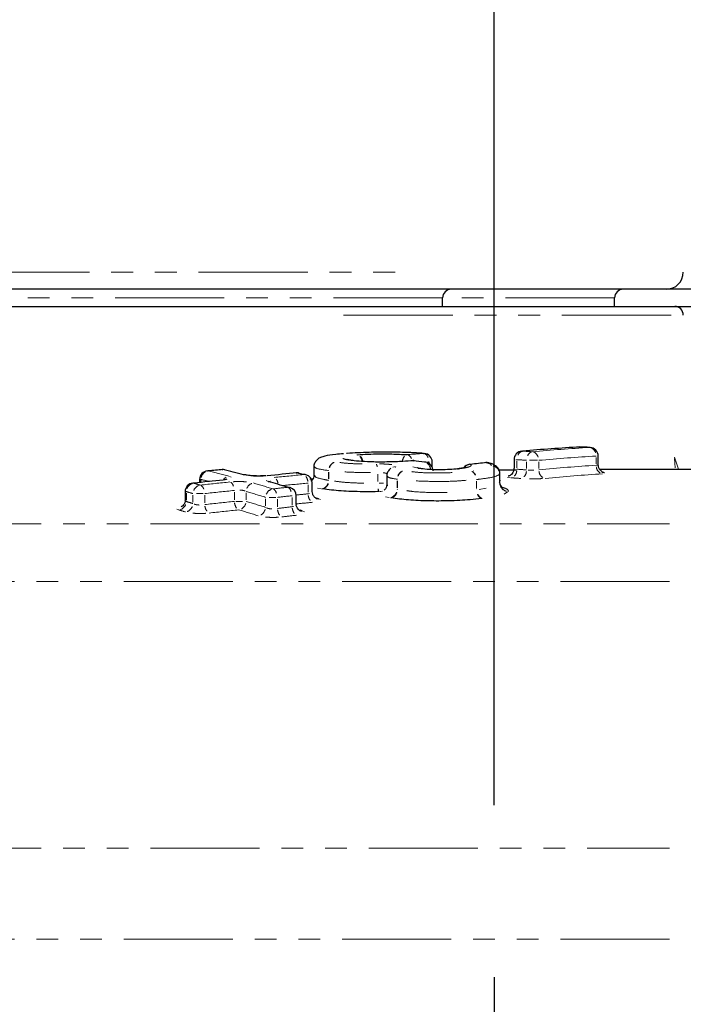
# Model space of a CAD drawing. Units: millimetres. Extents: x 2042 to 9368, y -5325 to -50.
# Drawn here: x 4333 to 4371, y -2166 to -2109 of the extents above; entities that cross this region are included whole.
import ezdxf

# ---------------------------------------------------------------- set-up
doc = ezdxf.new("R2010")
doc.units = ezdxf.units.MM
for name, pattern in [('AM_ISO08W050', [18, 12, -1.5, 3, -1.5]), ('AM_ISO08W050x2', [9, 6, -0.75, 1.5, -0.75]), ('SLD-가상선(이점쇄선)', [12.7, 6.35, -1.27, 1.27, -1.27, 1.27, -1.27]), ('SLD-실선', [0])]:
    doc.linetypes.add(name, pattern=pattern)
for name, color, linetype, lineweight in [('AM_5', 3, 'Continuous', 25), ('AM_6', 2, 'Continuous', 35), ('AM_7', 1, 'AM_ISO08W050', 25)]:
    doc.layers.add(name, color=color, linetype=linetype, lineweight=lineweight)
doc.styles.add('HHI_Dims', font='simplex.shx', dxfattribs={"width": 0.8, "bigfont": 'whgtxt.shx'})
doc.dimstyles.new('HHI_Standard$0', dxfattribs={"dimtxt": 3.5, "dimasz": 3.5, "dimexe": 1, "dimexo": 1, "dimgap": 1.5, "dimtad": 1, "dimdec": 0, "dimdsep": 46, "dimtxsty": 'HHI_Dims', "dimcen": 0, "dimclrd": 1, "dimclre": 1, "dimclrt": 1, "dimadec": 3, "dimazin": 2, "dimtp": 0.1, "dimtm": 0.1, "dimtfac": 0.65, "dimtdec": 0, "dimtmove": 0, "dimatfit": 3, "dimldrblk": 'OPEN30', "dimfxl": 1, "dimlwd": -1, "dimlwe": -1, "dimarcsym": 1})

# ---------------------------------------------------------------- blocks, each defined once
blk = doc.blocks.new('*D100')
at = {"layer": 'AM_5', "color": 1, "transparency": 16777216}
for p, q in [((4307.145, -2040.267), (4307.145, -1908.401)), ((4360.145, -2154.438), (4360.145, -1908.401)), ((4272.145, -1918.401), (4161.812, -1918.401)), ((4360.145, -1918.401), (4307.145, -1918.401)), ((4395.145, -1918.401), (4430.145, -1918.401))]:
    blk.add_line(p, q, dxfattribs=at)
for points in [[(4272.145, -1912.568), (4272.145, -1924.234), (4307.145, -1918.401)], [(4395.145, -1912.568), (4395.145, -1924.234), (4360.145, -1918.401)]]:
    blk.add_solid(points, dxfattribs=at)
at = {"layer": 'Defpoints', "color": 0, "transparency": 16777216}
for p in [(4307.145, -1918.401), (4307.145, -2050.267), (4360.145, -2164.438)]:
    blk.add_point(p, dxfattribs=at)
at = {"layer": 'AM_5', "color": 1, "transparency": 16777216, "insert": (4199.478, -1885.901), "char_height": 35, "attachment_point": 5, "style": 'HHI_Dims'}
blk.add_mtext('53', dxfattribs=at)
blk = doc.blocks.new('_Open30')
at = {"color": 0, "linetype": 'ByBlock', "lineweight": -2}
for p, q in [((-1, 0.2679), (0, 0)), ((0, 0), (-1, -0.2679)), ((0, 0), (-1, 0))]:
    blk.add_line(p, q, dxfattribs=at)

msp = doc.modelspace()

# ---------------------------------------------------------------- linework, layer by layer
at = {"color": 8, "linetype": 'SLD-가상선(이점쇄선)', "lineweight": 18}
for p, q in [((4317.55, -2123.435), (4355.133, -2123.435)), ((4357.145, -2124.935), (4307.145, -2124.935)), ((4367.145, -2124.935), (4357.145, -2124.935)), ((4370.434, -2125.935), (4351.231, -2125.935)), ((4351.347, -2134), (4351.059, -2134.025)), ((4352.155, -2134.061), (4352.199, -2134.057)), ((4361.451, -2134.344), (4361.402, -2134.344)), ((4366.071, -2134.586), (4366.071, -2134.212)), ((4366.193, -2134.132), (4366.19, -2134.132)), ((4370.676, -2134.811), (4370.636, -2134.266)), ((4370.639, -2134.189), (4370.865, -2134.888)), ((4351.855, -2134.393), (4351.82, -2134.388)), ((4354.429, -2134.755), (4354.4, -2134.792)), ((4355.644, -2134.824), (4355.415, -2134.758)), ((4355.787, -2134.857), (4355.725, -2134.847)), ((4355.801, -2134.848), (4355.8, -2134.848)), ((4356.361, -2134.555), (4356.361, -2134.491)), ((4356.537, -2134.477), (4356.527, -2134.477)), ((4358.137, -2134.867), (4358.08, -2134.874)), ((4358.088, -2134.866), (4358.139, -2134.866)), ((4359.715, -2134.518), (4359.79, -2134.522)), ((4361.305, -2134.845), (4361.306, -2134.854)), ((4361.469, -2134.427), (4361.469, -2134.816)), ((4362.029, -2134.855), (4362.029, -2134.465)), ((4362.657, -2134.381), (4362.198, -2134.381)), ((4362.735, -2134.464), (4362.735, -2134.849)), ((4343.082, -2135.491), (4343.01, -2135.491)), ((4344.753, -2135.319), (4344.839, -2135.355)), ((4350.514, -2135.46), (4350.514, -2135.063)), ((4350.529, -2134.977), (4350.522, -2134.977)), ((4350.531, -2135.063), (4350.531, -2135.464)), ((4353.367, -2135.614), (4353.367, -2135.181)), ((4354.518, -2135.481), (4354.508, -2135.481)), ((4358.927, -2134.986), (4358.949, -2134.983)), ((4359.122, -2135.499), (4359.112, -2135.499)), ((4360.47, -2135.189), (4360.467, -2135.189)), ((4360.467, -2135.618), (4360.467, -2135.265)), ((4360.47, -2135.264), (4360.47, -2135.612)), ((4361.083, -2135.392), (4360.927, -2135.377)), ((4366.408, -2135.095), (4366.565, -2135.105)), ((4343.082, -2135.517), (4343.082, -2135.639)), ((4346.959, -2135.593), (4346.873, -2135.555)), ((4349.317, -2136.237), (4349.317, -2135.801)), ((4349.557, -2135.707), (4349.544, -2135.707)), ((4350.071, -2136.033), (4349.864, -2135.999)), ((4350.153, -2136.046), (4350.125, -2136.042)), ((4350.516, -2135.546), (4350.529, -2135.55)), ((4353.447, -2135.707), (4353.714, -2135.707)), ((4353.941, -2135.803), (4353.939, -2135.858)), ((4354.496, -2135.973), (4354.496, -2135.568)), ((4354.499, -2136.061), (4354.518, -2136.068)), ((4354.52, -2135.569), (4354.52, -2135.98)), ((4359.105, -2136.013), (4359.105, -2135.59)), ((4359.124, -2135.589), (4359.124, -2136.009)), ((4359.272, -2136.074), (4359.675, -2136.007)), ((4360.468, -2135.694), (4360.47, -2135.687)), ((4342.237, -2136.201), (4342.165, -2136.201)), ((4342.237, -2136.288), (4342.237, -2136.691)), ((4342.619, -2136.806), (4342.619, -2136.402)), ((4343.212, -2136.315), (4342.835, -2136.315)), ((4343.306, -2136.411), (4343.306, -2136.86)), ((4345.029, -2136.672), (4345.029, -2136.227)), ((4345.714, -2136.278), (4345.714, -2136.681)), ((4346.844, -2137.028), (4346.844, -2136.622)), ((4347.437, -2136.535), (4347.06, -2136.535)), ((4347.531, -2136.632), (4347.531, -2137.084)), ((4348.384, -2136.986), (4348.384, -2136.536)), ((4348.623, -2136.439), (4348.611, -2136.439)), ((4349.351, -2136.322), (4349.399, -2136.31)), ((4349.953, -2136.625), (4350.039, -2136.659)), ((4354.029, -2136.54), (4353.822, -2136.496)), ((4354.143, -2136.562), (4354.105, -2136.555)), ((4359.107, -2136.103), (4359.122, -2136.099)), ((4359.451, -2136.594), (4359.422, -2136.598)), ((4360.915, -2136.221), (4360.72, -2136.34)), ((4360.969, -2136.182), (4360.965, -2136.19)), ((4341.783, -2137.258), (4341.685, -2137.213)), ((4345.122, -2136.768), (4345.499, -2136.768)), ((4348.419, -2137.072), (4348.464, -2137.06)), ((4349.02, -2137.337), (4349.106, -2137.377)), ((4263.945, -2138.069), (4370.345, -2138.069)), ((4370.345, -2141.418), (4263.945, -2141.418)), ((4263.945, -2156.925), (4370.345, -2156.925)), ((4370.345, -2162.227), (4263.945, -2162.227))]:
    msp.add_line(p, q, dxfattribs=at)
at = {"color": 7, "linetype": 'SLD-실선', "lineweight": 25}
for p, q in [((4370.145, -2124.435), (4307.145, -2124.435)), ((4386.145, -2124.435), (4370.145, -2124.435)), ((4357.145, -2125.435), (4357.145, -2124.935)), ((4367.145, -2125.435), (4367.145, -2124.935)), ((4308.007, -2125.435), (4370.645, -2125.435)), ((4370.645, -2125.435), (4386.828, -2125.435)), ((4365.106, -2133.607), (4365.134, -2133.607)), ((4365.156, -2133.607), (4365.134, -2133.607)), ((4365.718, -2133.632), (4365.695, -2133.632)), ((4351.586, -2133.979), (4351.552, -2133.979)), ((4356.04, -2133.979), (4356.077, -2133.978)), ((4361.298, -2134.344), (4361.298, -2134.841)), ((4361.755, -2133.846), (4361.798, -2133.845)), ((4366.195, -2134.63), (4366.195, -2134.132)), ((4344.32, -2134.919), (4344.363, -2134.922)), ((4349.661, -2134.752), (4349.661, -2135.248)), ((4351.89, -2134.39), (4351.816, -2134.388)), ((4351.923, -2134.394), (4351.859, -2134.393)), ((4355.408, -2134.4), (4355.447, -2134.401)), ((4355.515, -2134.403), (4355.447, -2134.401)), ((4355.869, -2134.859), (4355.795, -2134.858)), ((4356.159, -2134.493), (4356.088, -2134.491)), ((4356.54, -2134.773), (4356.54, -2134.477)), ((4358.016, -2134.873), (4358.071, -2134.875)), ((4358.714, -2134.613), (4358.767, -2134.614)), ((4359.648, -2134.516), (4359.699, -2134.517)), ((4361.288, -2134.942), (4360.407, -2134.945)), ((4360.418, -2134.935), (4361.451, -2134.935)), ((4377.192, -2134.924), (4366.291, -2134.924)), ((4343.01, -2135.491), (4343.01, -2135.672)), ((4343.466, -2134.993), (4343.51, -2134.996)), ((4348.631, -2135.111), (4348.676, -2135.115)), ((4349.59, -2135.473), (4349.426, -2135.483)), ((4353.899, -2135.295), (4353.899, -2135.787)), ((4360.455, -2135.166), (4360.47, -2135.189)), ((4360.474, -2135.656), (4360.474, -2135.166)), ((4342.665, -2135.709), (4342.613, -2135.704)), ((4349.559, -2136.195), (4349.559, -2135.707)), ((4360.47, -2135.686), (4360.446, -2135.656)), ((4342.165, -2136.201), (4342.165, -2136.686)), ((4348.626, -2136.922), (4348.626, -2136.439)), ((4353.749, -2136.11), (4353.757, -2136.104))]:
    msp.add_line(p, q, dxfattribs=at)
at = {"color": 7, "linetype": 'SLD-실선', "lineweight": 25, "flags": 128}
for points in [[(4344.478, -2134.931), (4344.45, -2134.925), (4344.363, -2134.922)], [(4345.696, -2135.233), (4345.657, -2135.225), (4345.569, -2135.223)], [(4348.799, -2135.124), (4348.764, -2135.117), (4348.676, -2135.115)], [(4349.185, -2135.223), (4349.147, -2135.215), (4349.059, -2135.213)], [(4346.996, -2135.609), (4347.085, -2135.611), (4347.135, -2135.622)], [(4348.126, -2135.947), (4348.215, -2135.948), (4348.273, -2135.961)], [(4360.635, -2135.986), (4360.598, -2135.959), (4360.495, -2135.795), (4360.473, -2135.658), (4360.481, -2135.578), (4360.489, -2135.546), (4360.492, -2135.536), (4360.493, -2135.534), (4360.493, -2135.534), (4360.493, -2135.534), (4360.493, -2135.534)], [(4349.793, -2136.601), (4349.829, -2136.608), (4349.917, -2136.611)], [(4348.838, -2137.306), (4348.894, -2137.319), (4348.983, -2137.32)]]:
    msp.add_lwpolyline(points, dxfattribs=at)
at = {"color": 8, "linetype": 'SLD-가상선(이점쇄선)', "lineweight": 18, "flags": 128}
for points in [[(4354.39, -2134.747), (4354.341, -2134.751), (4354.247, -2134.778)], [(4344.425, -2135.462), (4344.489, -2135.4), (4344.56, -2135.352)], [(4353.5, -2136.199), (4353.551, -2136.195), (4353.645, -2136.168)]]:
    msp.add_lwpolyline(points, dxfattribs=at)
at = {"color": 7, "linetype": 'SLD-실선', "lineweight": 25}
for centre, radius, start, end in [((4370.145, -2123.435), 1, 270, 0), ((4357.645, -2124.935), 0.5, 90, 180), ((4367.645, -2124.935), 0.5, 90, 180), ((4370.645, -2125.935), 0.5, 0, 90), ((4365.134, -2134.106), 0.5, 87.5221, 93.2329), ((4365.695, -2134.132), 0.5, 0, 87.3571), ((4356.04, -2134.477), 0.5, 0, 85.7264), ((4361.798, -2134.344), 0.5, 94.9034, 180), ((4344.363, -2135.417), 0.5, 76.6744, 94.8879), ((4355.447, -2134.898), 0.5, 82.2169, 94.5684), ((4356.088, -2134.988), 0.5, 0, 81.8679), ((4358.767, -2135.11), 0.5, 96.0723, 143.7012), ((4359.699, -2135.013), 0.5, 74.9036, 95.8176), ((4343.51, -2135.491), 0.5, 95.0085, 180), ((4348.676, -2135.609), 0.5, 75.8291, 95.2007), ((4349.059, -2135.707), 0.5, 0, 75.4328), ((4342.665, -2136.201), 0.5, 96.0546, 180), ((4348.126, -2136.439), 0.5, 0, 72.8247)]:
    msp.add_arc(centre, radius, start, end, dxfattribs=at)
at = {"color": 8, "linetype": 'SLD-가상선(이점쇄선)', "lineweight": 18}
for centre, radius, start, end in [((4365.608, -2134.062), 0.447, 15.3399, 68.5421), ((4351.886, -2134.551), 0.592, 8.5913, 41.8372), ((4351.883, -2134.544), 0.623, 7.6148, 38.8829), ((4355.411, -2134.523), 0.615, 142.3524, 173.9032), ((4354.962, -2134.428), 0.401, 21.1812, 64.0519), ((4355.929, -2134.353), 0.398, 21.0757, 64.2828), ((4361.899, -2134.22), 0.396, 114.5036, 158.485), ((4362.461, -2134.259), 0.397, 114.6429, 158.4214), ((4362.261, -2134.322), 0.457, 15.97, 67.6805), ((4351.007, -2134.942), 0.478, 112.246, 162.1364), ((4351.021, -2134.934), 0.474, 113.7304, 163.1121), ((4352.971, -2134.786), 0.368, 4.493, 28.8321), ((4355.919, -2134.977), 0.533, 9.573, 55.1803), ((4358.781, -2135.108), 0.494, 102.6532, 135.1657), ((4359.97, -2135.193), 0.496, 22.6983, 76.6801), ((4359.976, -2135.189), 0.492, 22.5672, 77.1699), ((4366.583, -2134.699), 0.506, 187.8199, 236.8244), ((4343.611, -2135.501), 0.525, 119.4268, 167.3875), ((4346.947, -2135.845), 0.636, 12.1061, 34.6235), ((4348.623, -2135.704), 0.688, 7.0336, 34.2229), ((4354.999, -2135.458), 0.489, 112.5531, 161.2702), ((4355.021, -2135.447), 0.485, 114.7036, 162.5894), ((4358.644, -2135.397), 0.427, 21.5516, 61.0232), ((4358.659, -2135.409), 0.432, 23.0365, 62.936), ((4360.873, -2134.912), 0.591, 318.5672, 351.9455), ((4361.433, -2134.951), 0.593, 318.5827, 351.8465), ((4363.257, -2134.954), 0.516, 188.6377, 236.3921), ((4342.752, -2136.204), 0.506, 110.4196, 158.933), ((4343.136, -2136.32), 0.507, 110.5079, 158.8374), ((4342.867, -2136.171), 0.398, 15.8043, 55.2898), ((4344.594, -2135.984), 0.394, 15.6197, 55.605), ((4346.229, -2136.194), 0.506, 110.4387, 158.9494), ((4347.363, -2136.543), 0.51, 110.6917, 158.6723), ((4347.087, -2136.396), 0.403, 16.061, 54.9952), ((4347.942, -2136.298), 0.401, 15.9723, 55.1527), ((4350.02, -2135.579), 0.479, 292.3429, 342.0562), ((4350.039, -2135.593), 0.476, 293.8436, 343.019), ((4353.771, -2136.006), 0.376, 184.6461, 208.5117), ((4360.965, -2135.691), 0.496, 202.6963, 256.6803), ((4360.963, -2135.687), 0.492, 202.564, 257.1678), ((4350.012, -2136.331), 0.69, 187.1689, 214.2146), ((4353.992, -2136.082), 0.491, 292.636, 341.1971), ((4354.018, -2136.101), 0.487, 294.8015, 342.5026), ((4359.568, -2136.204), 0.429, 201.6375, 240.8594), ((4359.591, -2136.187), 0.434, 203.1147, 242.7857), ((4341.721, -2136.773), 0.507, 290.468, 338.8813), ((4342.103, -2136.887), 0.508, 290.5525, 338.7901), ((4344.013, -2136.946), 0.702, 187.864, 214.1514), ((4345.732, -2136.761), 0.699, 187.665, 214.1612), ((4345.177, -2136.747), 0.534, 299.7446, 346.519), ((4346.303, -2137.09), 0.538, 299.8634, 346.1686), ((4349.092, -2137.071), 0.703, 188.0133, 214.2134), ((4348.24, -2137.168), 0.705, 188.1127, 214.2122)]:
    msp.add_arc(centre, radius, start, end, dxfattribs=at)
at = {"color": 7, "linetype": 'SLD-실선', "lineweight": 25}
for centre, major_axis, ratio, start_param, end_param in [((4371.593, -2283.424), (0, 150), 0.872215, 0.049391, 0.074938), ((4356.703, -2283.424), (170.768, 0), 0.878386, 1.518118, 1.521406), ((4379.456, -2283.424), (248.933, 0), 0.602571, 1.712241, 1.715701), ((4331.692, -2283.424), (0, 150), 0.599172, 6.128165, 6.141741), ((4341.149, -2283.424), (0, 150), 0.836431, 6.163835, 6.168977), ((4381.152, -2283.424), (178.073, 0), 0.842349, 1.691565, 1.696837), ((4385.91, -2283.424), (248.705, 0), 0.603124, 1.721072, 1.728131), ((4335.255, -2283.424), (0, 150), 0.59768, 6.128591, 6.132909), ((4385.934, -2283.424), (248.856, 0), 0.602759, 1.738584, 1.745553), ((4331.713, -2283.424), (0, 150), 0.599051, 6.099506, 6.11228), ((4336.421, -2284.924), (0, 150), 0.601677, 6.133083, 6.134227), ((4332.88, -2284.924), (0, 150), 0.603058, 6.10422, 6.105645)]:
    msp.add_ellipse(centre, major_axis=major_axis, ratio=ratio, start_param=start_param, end_param=end_param, dxfattribs=at)
at = {"color": 8, "linetype": 'SLD-가상선(이점쇄선)', "lineweight": 18}
for centre, major_axis, ratio, start_param, end_param in [((4372.583, -2283.424), (0, 150), 0.872215, 0.052678, 0.07823), ((4371.357, -2283.424), (178.26, 0), 0.84147, 1.656831, 1.662257), ((4348.684, -2283.424), (170.768, 0), 0.875458, 1.492566, 1.495859), ((4349.013, -2283.424), (170.768, 0), 0.878386, 1.492566, 1.495859), ((4372.96, -2283.424), (0, 149.5), 0.875132, 0.052678, 0.07823), ((4371.679, -2283.424), (178.26, 0), 0.838665, 1.656831, 1.657993), ((4347.824, -2284.924), (171.91, 0), 0.875458, 1.488071, 1.491343), ((4373.536, -2284.924), (0, 150.5), 0.875132, 0.05671, 0.082099), ((4330.104, -2283.424), (0, 149.5), 0.601175, 6.132729, 6.13828), ((4330.532, -2283.424), (0, 150), 0.599172, 6.124701, 6.13828), ((4387.378, -2283.424), (248.857, 0), 0.602755, 1.725391, 1.732393), ((4347.495, -2284.924), (171.91, 0), 0.872549, 1.488071, 1.491343), ((4373.912, -2284.924), (0, 150), 0.878049, 0.05671, 0.082099), ((4327.078, -2283.424), (0, 150), 0.59768, 6.104091, 6.108428), ((4387.421, -2283.424), (249.089, 0), 0.602194, 1.742866, 1.749891), ((4330.552, -2283.424), (0, 150), 0.599051, 6.096011, 6.108792), ((4393.487, -2283.424), (248.352, 0), 0.603982, 1.754476, 1.75797), ((4387.635, -2283.424), (248.857, 0), 0.600746, 1.725391, 1.731515), ((4326.649, -2283.424), (0, 149.5), 0.599678, 6.104091, 6.108428), ((4387.678, -2283.424), (249.089, 0), 0.600186, 1.742866, 1.749891), ((4330.123, -2283.424), (0, 149.5), 0.601054, 6.096011, 6.108792), ((4393.745, -2283.424), (248.352, 0), 0.601969, 1.754476, 1.75797), ((4389.062, -2284.924), (250.522, 0), 0.600746, 1.730121, 1.732921), ((4326.341, -2284.924), (0, 150.5), 0.599678, 6.10182, 6.106131), ((4389.107, -2284.924), (250.755, 0), 0.600186, 1.747495, 1.75448), ((4329.814, -2284.924), (0, 150.5), 0.601054, 6.093785, 6.106486), ((4395.168, -2284.924), (250.013, 0), 0.601969, 1.759033, 1.762508), ((4389.32, -2284.924), (250.522, 0), 0.59875, 1.730121, 1.733956), ((4325.912, -2284.924), (0, 150), 0.601677, 6.10182, 6.106131), ((4389.364, -2284.924), (250.755, 0), 0.598192, 1.747495, 1.75448), ((4329.385, -2284.924), (0, 150), 0.603058, 6.093785, 6.106486), ((4395.426, -2284.924), (250.013, 0), 0.599969, 1.759033, 1.762508)]:
    msp.add_ellipse(centre, major_axis=major_axis, ratio=ratio, start_param=start_param, end_param=end_param, dxfattribs=at)
at = {"color": 7, "linetype": 'SLD-실선', "lineweight": 25}
for points, knots in [([(4351.371, -2133.997), (4351.219, -2134.008), (4350.784, -2134.042), (4350.356, -2134.11), (4350.072, -2134.196), (4349.874, -2134.299), (4349.72, -2134.48), (4349.646, -2134.66), (4349.665, -2134.748), (4349.667, -2134.758)], [0, 0, 0, 0, 0.17788, 0.511616, 0.692277, 0.811789, 0.903686, 0.988838, 1, 1, 1, 1]), ([(4351.894, -2134.39), (4351.867, -2134.386), (4351.732, -2134.367), (4351.596, -2134.336), (4351.584, -2134.332), (4351.58, -2134.331)], [0, 0, 0, 0, 0.148881, 0.741573, 1, 1, 1, 1]), ([(4356.04, -2133.979), (4355.972, -2133.974), (4355.639, -2133.95), (4354.95, -2133.917), (4353.913, -2133.901), (4352.697, -2133.913), (4351.998, -2133.955), (4351.586, -2133.979)], [0, 0, 0, 0, 0.054925, 0.267915, 0.481201, 0.694484, 1, 1, 1, 1]), ([(4352.205, -2134.057), (4352.396, -2134.044), (4352.779, -2134.02), (4353.476, -2134.004), (4354.296, -2134.009), (4354.789, -2134.035), (4355.076, -2134.051)], [0, 0, 0, 0, 0.224955, 0.452566, 0.680365, 1, 1, 1, 1]), ([(4355.447, -2134.401), (4355.246, -2134.416), (4354.8, -2134.45), (4354.01, -2134.481), (4353.17, -2134.483), (4352.404, -2134.453), (4352.041, -2134.413), (4351.859, -2134.393)], [0, 0, 0, 0, 0.182538, 0.404502, 0.622823, 0.811744, 1, 1, 1, 1]), ([(4351.937, -2134.396), (4351.922, -2134.394), (4351.903, -2134.392), (4351.893, -2134.39), (4351.89, -2134.39)], [0, 0, 0, 0, 0.7874413, 1, 1, 1, 1]), ([(4354.138, -2134.846), (4354.122, -2134.856), (4354.065, -2134.891), (4353.966, -2135.017), (4353.894, -2135.178), (4353.906, -2135.273), (4353.909, -2135.295)], [0, 0, 0, 0, 0.145591, 0.533013, 0.892119, 1, 1, 1, 1]), ([(4355.816, -2134.85), (4355.76, -2134.838), (4355.664, -2134.818), (4355.65, -2134.811), (4355.644, -2134.808)], [0, 0, 0, 0, 0.581638, 1, 1, 1, 1]), ([(4358.071, -2134.875), (4357.983, -2134.884), (4357.749, -2134.908), (4357.31, -2134.933), (4356.762, -2134.936), (4356.213, -2134.914), (4355.934, -2134.877), (4355.795, -2134.858)], [0, 0, 0, 0, 0.130888, 0.345122, 0.548096, 0.774963, 1, 1, 1, 1]), ([(4355.869, -2134.859), (4355.852, -2134.856), (4355.828, -2134.853), (4355.816, -2134.85), (4355.812, -2134.85)], [0, 0, 0, 0, 0.724, 1, 1, 1, 1]), ([(4358.106, -2134.862), (4358.085, -2134.865), (4358.059, -2134.869), (4358.023, -2134.872), (4358.016, -2134.872)], [0, 0, 0, 0, 0.801089, 1, 1, 1, 1]), ([(4358.512, -2134.784), (4358.513, -2134.784), (4358.517, -2134.782), (4358.447, -2134.807), (4358.292, -2134.838), (4358.125, -2134.859), (4358.059, -2134.867)], [0, 0, 0, 0, 0.078828, 0.352879, 0.740166, 1, 1, 1, 1]), ([(4360.458, -2135.172), (4360.463, -2135.139), (4360.48, -2135.014), (4360.364, -2134.806), (4360.176, -2134.655), (4360.014, -2134.583), (4359.887, -2134.55), (4359.82, -2134.533)], [0, 0, 0, 0, 0.083613, 0.317504, 0.512107, 0.741903, 1, 1, 1, 1]), ([(4361.29, -2134.841), (4361.291, -2134.874), (4361.295, -2134.963), (4361.239, -2135.089), (4361.155, -2135.195), (4361.07, -2135.26), (4361.003, -2135.292), (4360.968, -2135.303), (4360.955, -2135.306), (4360.957, -2135.306), (4360.958, -2135.306)], [0, 0, 0, 0, 0.131909, 0.350448, 0.527692, 0.676226, 0.792888, 0.879468, 0.961875, 1, 1, 1, 1]), ([(4366.566, -2135.108), (4366.566, -2135.108), (4366.567, -2135.108), (4366.541, -2135.102), (4366.483, -2135.083), (4366.387, -2135.03), (4366.283, -2134.926), (4366.206, -2134.785), (4366.202, -2134.678), (4366.2, -2134.629)], [0, 0, 0, 0, 0.0785567, 0.1577737, 0.244405, 0.400513, 0.5937439, 0.8122267, 1, 1, 1, 1]), ([(4344.597, -2135.48), (4344.595, -2135.481), (4344.588, -2135.483), (4344.521, -2135.499), (4344.456, -2135.512), (4344.398, -2135.518), (4344.397, -2135.518)], [0, 0, 0, 0, 0.232301, 0.54812, 0.98671, 1, 1, 1, 1]), ([(4346.88, -2135.273), (4346.861, -2135.275), (4346.768, -2135.286), (4346.54, -2135.295), (4346.232, -2135.293), (4345.959, -2135.276), (4345.773, -2135.251), (4345.718, -2135.238), (4345.696, -2135.233)], [0, 0, 0, 0, 0.05219, 0.256415, 0.475087, 0.696003, 0.875615, 1, 1, 1, 1]), ([(4349.645, -2135.246), (4349.645, -2135.303), (4349.644, -2135.435), (4349.536, -2135.562), (4349.473, -2135.603), (4349.478, -2135.601), (4349.479, -2135.6)], [0, 0, 0, 0, 0.231965, 0.534478, 0.814645, 1, 1, 1, 1]), ([(4347.135, -2135.622), (4347.134, -2135.621), (4347.119, -2135.618), (4347.121, -2135.618), (4347.123, -2135.618)], [0, 0, 0, 0, 0.0645394, 1, 1, 1, 1]), ([(4353.454, -2136.202), (4353.138, -2136.206), (4352.383, -2136.216), (4351.156, -2136.167), (4350.497, -2136.088), (4350.156, -2136.047)], [0, 0, 0, 0, 0.2586414, 0.6170194, 1, 1, 1, 1]), ([(4353.89, -2135.78), (4353.887, -2135.844), (4353.88, -2135.976), (4353.785, -2136.082), (4353.764, -2136.098), (4353.756, -2136.103)], [0, 0, 0, 0, 0.374033, 0.773588, 1, 1, 1, 1]), ([(4349.808, -2136.605), (4349.809, -2136.605), (4349.814, -2136.607), (4349.795, -2136.6), (4349.743, -2136.571), (4349.657, -2136.494), (4349.575, -2136.362), (4349.566, -2136.25), (4349.561, -2136.194)], [0, 0, 0, 0, 0.026334, 0.161945, 0.297156, 0.494332, 0.748002, 1, 1, 1, 1]), ([(4359.418, -2136.598), (4359.197, -2136.623), (4358.625, -2136.688), (4357.556, -2136.747), (4356.313, -2136.75), (4355.086, -2136.697), (4354.468, -2136.609), (4354.148, -2136.563)], [0, 0, 0, 0, 0.141965, 0.367528, 0.567102, 0.776095, 1, 1, 1, 1]), ([(4342.157, -2136.686), (4342.159, -2136.712), (4342.165, -2136.795), (4342.112, -2136.917), (4342.031, -2137.019), (4341.966, -2137.066), (4341.935, -2137.08), (4341.936, -2137.08), (4341.936, -2137.08)], [0, 0, 0, 0, 0.122158, 0.390692, 0.605661, 0.773876, 0.90809, 1, 1, 1, 1]), ([(4348.847, -2137.309), (4348.848, -2137.31), (4348.853, -2137.311), (4348.829, -2137.301), (4348.77, -2137.261), (4348.686, -2137.166), (4348.628, -2137.04), (4348.633, -2136.952), (4348.635, -2136.922)], [0, 0, 0, 0, 0.045085, 0.193961, 0.351225, 0.578229, 0.857934, 1, 1, 1, 1])]:
    msp.add_open_spline(points, degree=3, knots=knots, dxfattribs=at)
at = {"color": 8, "linetype": 'SLD-가상선(이점쇄선)', "lineweight": 18}
for points, knots in [([(4351.698, -2134.368), (4351.672, -2134.364), (4351.495, -2134.336), (4351.415, -2134.304), (4351.348, -2134.277)], [0, 0, 0, 0, 0.146271, 1, 1, 1, 1]), ([(4350.514, -2134.977), (4350.218, -2134.934), (4349.725, -2134.861), (4349.713, -2134.783), (4349.709, -2134.752)], [0, 0, 0, 0, 0.601178, 1, 1, 1, 1]), ([(4351.163, -2134.51), (4351.33, -2134.529), (4351.702, -2134.57), (4352.193, -2134.585), (4352.463, -2134.593)], [0, 0, 0, 0, 0.44928, 1, 1, 1, 1]), ([(4353.464, -2134.592), (4353.514, -2134.592), (4353.676, -2134.591), (4353.942, -2134.603), (4354.109, -2134.622), (4354.192, -2134.632)], [0, 0, 0, 0, 0.183432, 0.591157, 1, 1, 1, 1]), ([(4358.767, -2134.614), (4358.773, -2134.618), (4358.823, -2134.65), (4358.807, -2134.713), (4358.596, -2134.799), (4358.296, -2134.844), (4358.146, -2134.866)], [0, 0, 0, 0, 0.045909, 0.373557, 0.687494, 1, 1, 1, 1]), ([(4359.97, -2134.694), (4359.969, -2134.661), (4359.967, -2134.599), (4359.786, -2134.543), (4359.699, -2134.517)], [0, 0, 0, 0, 0.514675, 1, 1, 1, 1]), ([(4366.071, -2134.666), (4366.093, -2134.663), (4366.149, -2134.654), (4366.193, -2134.642), (4366.189, -2134.633), (4366.188, -2134.63)], [0, 0, 0, 0, 0.306988, 0.776623, 1, 1, 1, 1]), ([(4346.75, -2135.289), (4346.711, -2135.292), (4346.571, -2135.301), (4346.294, -2135.302), (4346.086, -2135.289), (4345.983, -2135.283)], [0, 0, 0, 0, 0.15968, 0.580531, 1, 1, 1, 1]), ([(4349.716, -2135.247), (4349.711, -2135.282), (4349.701, -2135.366), (4350.103, -2135.472), (4350.434, -2135.531), (4350.514, -2135.545)], [0, 0, 0, 0, 0.341833, 0.842095, 1, 1, 1, 1]), ([(4352.941, -2135.089), (4352.754, -2135.09), (4352.235, -2135.094), (4351.757, -2135.071), (4351.451, -2135.057)], [0, 0, 0, 0, 0.3603944, 1, 1, 1, 1]), ([(4353.932, -2135.184), (4353.927, -2135.177), (4353.911, -2135.156), (4353.83, -2135.126), (4353.738, -2135.11), (4353.692, -2135.102)], [0, 0, 0, 0, 0.19306, 0.599364, 1, 1, 1, 1]), ([(4354.496, -2135.481), (4354.336, -2135.454), (4353.987, -2135.396), (4353.938, -2135.33), (4353.911, -2135.295)], [0, 0, 0, 0, 0.4605541, 1, 1, 1, 1]), ([(4355.346, -2135.04), (4355.492, -2135.057), (4355.893, -2135.103), (4356.752, -2135.124), (4357.381, -2135.106), (4357.696, -2135.096)], [0, 0, 0, 0, 0.223499, 0.611579, 1, 1, 1, 1]), ([(4360.467, -2135.189), (4360.384, -2135.244), (4360.223, -2135.35), (4359.564, -2135.445), (4359.181, -2135.492), (4359.124, -2135.499)], [0, 0, 0, 0, 0.474883, 0.921267, 1, 1, 1, 1]), ([(4362.116, -2134.949), (4362.118, -2134.949), (4362.165, -2134.955), (4362.28, -2134.96), (4362.391, -2134.959), (4362.447, -2134.958)], [0, 0, 0, 0, 0.0180545, 0.5089559, 1, 1, 1, 1]), ([(4362.947, -2135.44), (4362.916, -2135.443), (4362.801, -2135.451), (4362.536, -2135.458), (4362.312, -2135.457), (4362.201, -2135.457)], [0, 0, 0, 0, 0.155432, 0.578106, 1, 1, 1, 1]), ([(4344.963, -2135.626), (4345.002, -2135.623), (4345.142, -2135.613), (4345.418, -2135.612), (4345.625, -2135.626), (4345.729, -2135.632)], [0, 0, 0, 0, 0.159172, 0.58036, 1, 1, 1, 1]), ([(4350.86, -2135.589), (4351.055, -2135.616), (4351.525, -2135.681), (4352.174, -2135.7), (4352.553, -2135.711)], [0, 0, 0, 0, 0.416184, 1, 1, 1, 1]), ([(4358.505, -2135.543), (4358.292, -2135.561), (4357.761, -2135.606), (4356.708, -2135.618), (4355.979, -2135.593), (4355.614, -2135.58)], [0, 0, 0, 0, 0.25096, 0.624737, 1, 1, 1, 1]), ([(4360.611, -2135.953), (4360.691, -2135.976), (4360.936, -2136.046), (4360.956, -2136.127), (4360.969, -2136.182)], [0, 0, 0, 0, 0.3268067, 1, 1, 1, 1]), ([(4345.652, -2136.164), (4345.649, -2136.162), (4345.612, -2136.145), (4345.511, -2136.122), (4345.403, -2136.113), (4345.349, -2136.109)], [0, 0, 0, 0, 0.053387, 0.530226, 1, 1, 1, 1]), ([(4355.055, -2136.144), (4355.165, -2136.161), (4355.536, -2136.219), (4356.393, -2136.257), (4357.078, -2136.248), (4357.415, -2136.244)], [0, 0, 0, 0, 0.175306, 0.593477, 1, 1, 1, 1]), ([(4342.173, -2136.686), (4342.171, -2136.697), (4342.168, -2136.729), (4342.21, -2136.758), (4342.237, -2136.777)], [0, 0, 0, 0, 0.369325, 1, 1, 1, 1]), ([(4342.682, -2136.922), (4342.686, -2136.924), (4342.722, -2136.942), (4342.824, -2136.967), (4342.932, -2136.976), (4342.986, -2136.981)], [0, 0, 0, 0, 0.058863, 0.533414, 1, 1, 1, 1]), ([(4346.906, -2137.146), (4346.911, -2137.148), (4346.947, -2137.167), (4347.049, -2137.193), (4347.158, -2137.203), (4347.211, -2137.208)], [0, 0, 0, 0, 0.062417, 0.535423, 1, 1, 1, 1]), ([(4343.371, -2137.462), (4343.332, -2137.465), (4343.193, -2137.476), (4342.918, -2137.476), (4342.711, -2137.462), (4342.607, -2137.455)], [0, 0, 0, 0, 0.1584042, 0.5802817, 1, 1, 1, 1]), ([(4347.596, -2137.687), (4347.558, -2137.69), (4347.419, -2137.702), (4347.144, -2137.702), (4346.937, -2137.688), (4346.834, -2137.68)], [0, 0, 0, 0, 0.158007, 0.580177, 1, 1, 1, 1])]:
    msp.add_open_spline(points, degree=3, knots=knots, dxfattribs=at)
at = {"layer": 'AM_6'}
msp.add_circle((4267.145, -2194.438), 158, dxfattribs=at)
at = {"layer": 'AM_7', "linetype": 'AM_ISO08W050x2'}
msp.add_line((4360.145, -2164.435), (4360.145, -2198.435), dxfattribs=at)

# ---------------------------------------------------------------- dimensions: what is measured, and where the dimension line sits
at = {"layer": 'AM_5'}
dim = msp.add_linear_dim(base=(4307.145, -1918.401), p1=(4360.145, -2164.438), p2=(4307.145, -2050.267), dimstyle='HHI_Standard$0', override={"dimscale": 10}, dxfattribs=at)
dim.commit()
dim.dimension.update_dxf_attribs({"geometry": '*D100', "text_midpoint": (4199.478, -1885.901)})

doc.saveas('drawing.dxf')
